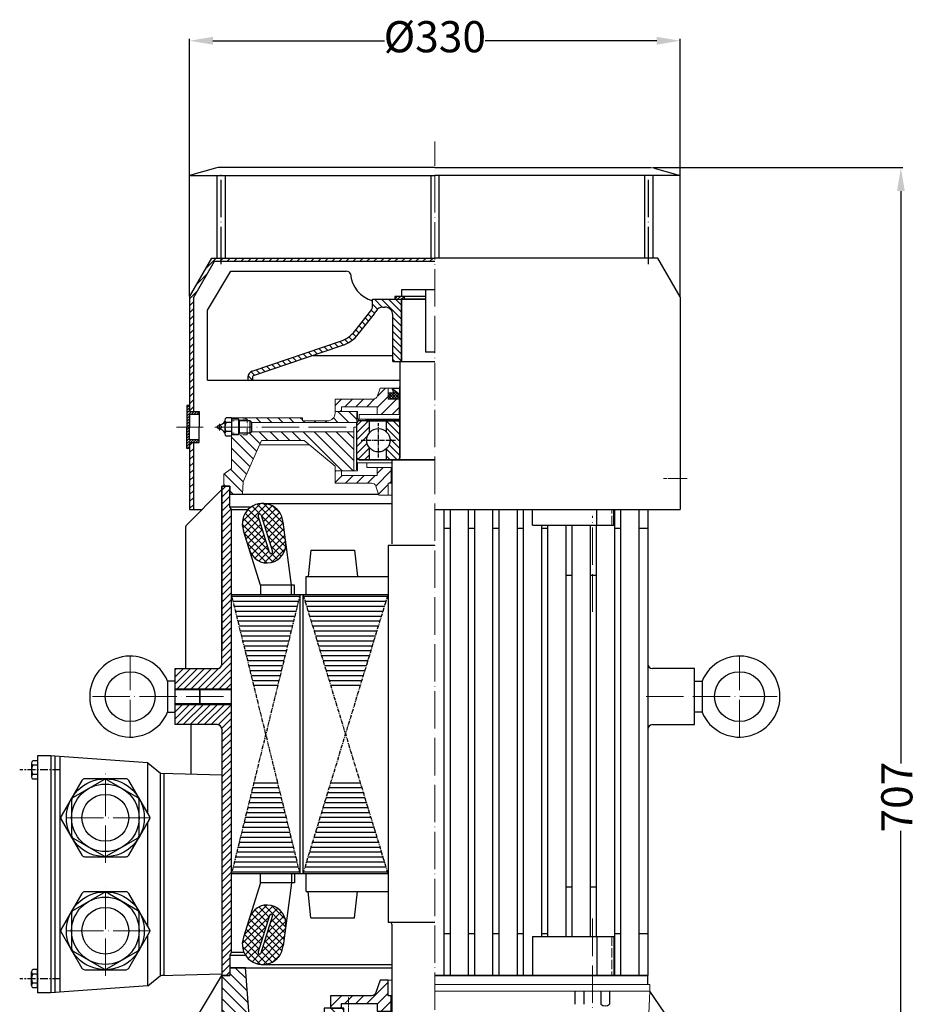
# Model space of a CAD drawing. Units: millimetres. Extents: x 14443 to 15800, y 1543 to 2523.
# Drawn here: x 14605 to 15184, y 1891 to 2523 of the extents above; entities that cross this region are included whole.
import ezdxf

# ---------------------------------------------------------------- set-up
doc = ezdxf.new("R2010")
doc.units = ezdxf.units.MM
for name, pattern in [('ACAD_ISO02W100', [15, 12, -3]), ('ACAD_ISO04W100', [30, 24, -3, 0, -3]), ('CENTERX2', [4, 2.5, -0.5, 0.5, -0.5])]:
    doc.linetypes.add(name, pattern=pattern)
for name, color, linetype, lineweight in [('1_ALL_PLANES', 7, 'Continuous', 15), ('8_ALL_NOTES_BALLOONS_SYMBOLS_GT', 7, 'Continuous', 15), ('AXON', 40, 'ACAD_ISO04W100', 18), ('basikes axon', 56, 'ACAD_ISO04W100', 15), ('basikes axonikes', 56, 'ACAD_ISO04W100', 15), ('DIAG', 20, 'Continuous', 18), ('DIAK', 3, 'ACAD_ISO02W100', 18), ('DIAST', 12, 'Continuous', 18)]:
    doc.layers.add(name, color=color, linetype=linetype, lineweight=lineweight)
for name, color, linetype in [('3', 40, 'CENTERX2'), ('4', 250, 'Continuous'), ('5', 3, 'Continuous'), ('AXONIKES1', 40, 'ACAD_ISO04W100'), ('elathria', 210, 'Continuous')]:
    doc.layers.add(name, color=color, linetype=linetype)
doc.styles.add('HY', font='times.ttf')
doc.styles.get("Standard").update_dxf_attribs({"font": 'times.ttf'})
doc.dimstyles.new('ISO-25', dxfattribs={"dimtxt": 20, "dimasz": 15, "dimexe": 1.25, "dimexo": 0.625, "dimtad": 0, "dimtxsty": 'Standard', "dimcen": 2.5, "dimadec": 0, "dimazin": 0, "dimtfac": 1, "dimtmove": 0, "dimatfit": 3, "dimfxl": 1.25, "dimarcsym": 0})
pattern_1 = [(45, (16893.4354, -2858.0532), (-2.245064, 2.245064), [])]

# ---------------------------------------------------------------- blocks, each defined once
blk = doc.blocks.new('*D853')
at = {"layer": 'Defpoints', "color": 0, "transparency": 16777216}
for p in [(15010.44, 2428.29), (15170.52, 2428.29), (14891.36, 1721.79)]:
    blk.add_point(p, dxfattribs=at)
at = {"layer": 'DIAST', "color": 0, "lineweight": -2, "transparency": 16777216}
for p, q in [((15011.07, 2428.29), (15171.77, 2428.29)), ((15170.52, 2413.29), (15170.52, 2045.86)), ((15170.52, 1736.79), (15170.52, 2002.72)), ((14891.99, 1721.79), (15171.77, 1721.79))]:
    blk.add_line(p, q, dxfattribs=at)
at = {"layer": 'DIAST', "color": 0, "transparency": 16777216}
for points in [[(15168.02, 2413.29), (15173.02, 2413.29), (15170.52, 2428.29)], [(15168.02, 1736.79), (15173.02, 1736.79), (15170.52, 1721.79)]]:
    blk.add_solid(points, dxfattribs=at)
at = {"layer": 'DIAST', "color": 0, "transparency": 16777216, "insert": (15170.52, 2024.29), "char_height": 20, "attachment_point": 5, "rotation": 90, "style": 'HY'}
blk.add_mtext('707', dxfattribs=at)
blk = doc.blocks.new('*D855')
at = {"layer": 'Defpoints', "color": 0, "transparency": 16777216}
for p in [(15028.86, 2509.74), (14713.86, 2345.29), (15028.86, 2345.29)]:
    blk.add_point(p, dxfattribs=at)
at = {"layer": 'DIAST', "color": 0, "lineweight": -2, "transparency": 16777216}
for p, q in [((14713.86, 2345.92), (14713.86, 2510.99)), ((14728.86, 2509.74), (14838.98, 2509.74)), ((15013.86, 2509.74), (14903.74, 2509.74)), ((15028.86, 2345.92), (15028.86, 2510.99))]:
    blk.add_line(p, q, dxfattribs=at)
at = {"layer": 'DIAST', "color": 0, "transparency": 16777216}
for points in [[(14728.86, 2512.24), (14728.86, 2507.24), (14713.86, 2509.74)], [(15013.86, 2512.24), (15013.86, 2507.24), (15028.86, 2509.74)]]:
    blk.add_solid(points, dxfattribs=at)
at = {"layer": 'DIAST', "color": 0, "transparency": 16777216, "insert": (14871.36, 2509.74), "char_height": 20, "attachment_point": 5, "style": 'HY'}
blk.add_mtext('%%c330', dxfattribs=at)

msp = doc.modelspace()

# ---------------------------------------------------------------- hatches: boundary and pattern name
h = msp.add_hatch()
h.set_pattern_fill('ANSI31', color=256, scale=10, angle=180, style=0)
h.set_pattern_definition([(225, (15481.6068, 1514.5171), (0.8838835, -0.8838835), [])])
h.paths.add_polyline_path([(14712.114, 2275.613), (14712.114, 2261.792), (14713.861, 2261.792), (14713.861, 2269.9), (14720.154, 2269.9), (14720.154, 2271.792), (14713.861, 2271.792), (14713.861, 2275.613)])
h.paths.add_polyline_path([(14712.114, 2261.792), (14712.114, 2247.971), (14713.861, 2247.971), (14713.861, 2251.792), (14720.154, 2251.792), (14720.154, 2253.684), (14713.861, 2253.684), (14713.861, 2261.792)])
at = {"layer": '5'}
h = msp.add_hatch(dxfattribs=at)
h.set_pattern_fill('NET,_O', color=256, angle=225)
h.set_pattern_definition([(135, (15220.609, 2615.5565), (2.245064, 2.245064), []), (45, (15220.609, 2615.5565), (2.245064, -2.245064), [])])
h.paths.add_polyline_path([(14752.444, 2182.585, 0.8950505), (14775.643, 2187.898), (14773.731, 2202.155, 1.0334841), (14748.173, 2196.369)])
h.paths.add_polyline_path([(14757.996, 2204.709, -1), (14759.907, 2205.3), (14767.171, 2181.817, -1), (14765.26, 2181.226)], flags=16)
h = msp.add_hatch(dxfattribs=at)
h.set_pattern_fill('NET,_O', color=256, angle=225)
h.set_pattern_definition([(225, (15220.609, 1514.028), (2.245064, -2.245064), []), (315, (15220.609, 1514.028), (2.245064, 2.245064), [])])
h.paths.add_polyline_path([(14748.522, 1934.339, 1.1440979), (14773.927, 1928.894), (14775.643, 1941.686, 0.8950505), (14752.444, 1947)])
h.paths.add_polyline_path([(14765.26, 1948.358, -1), (14767.171, 1947.767), (14759.907, 1924.285, -1), (14757.996, 1924.876)], flags=16)
at = {"layer": 'DIAG'}
h = msp.add_hatch(dxfattribs=at)
h.set_pattern_fill('ANSI31', color=256, style=0)
h.set_pattern_definition(pattern_1)
h.paths.add_polyline_path([(14713.861, 2251.792), (14713.861, 2208.792), (14716.361, 2208.792), (14716.361, 2225.792), (14716.361, 2251.792)])
h.paths.add_polyline_path([(14713.861, 2345.292), (14713.861, 2271.792), (14716.361, 2271.792), (14716.361, 2344.756), (14729.949, 2368.292), (14871.361, 2368.292), (14871.361, 2370.292), (14728.295, 2370.292)])
h = msp.add_hatch(dxfattribs=at)
h.set_pattern_fill('ANSI31', color=256, scale=0.5, angle=180, style=0)
h.set_pattern_definition([(225, (15220.6091, 1803.158), (1.122532, -1.122532), [])])
h.paths.add_polyline_path([(14845.611, 2345.642), (14845.611, 2343.792), (14851.611, 2343.792), (14851.611, 2345.642)])
h = msp.add_hatch(dxfattribs=at)
h.set_pattern_fill('ANSI31', color=256, angle=90, style=0)
h.set_pattern_definition([(135, (15220.609, 1803.158), (-2.245064, -2.245064), [])])
h.paths.add_polyline_path([(14831.361, 2343.792), (14831.361, 2339.528, -0.1686444), (14830.285, 2336.43), (14820.033, 2323.444, -0.1450415), (14810.747, 2316.892), (14754.078, 2297.712, 0.3215512), (14751.361, 2293.923), (14751.361, 2291.792), (14754.361, 2291.792), (14754.361, 2293.923, -0.3215512), (14755.04, 2294.87), (14811.709, 2314.051, 0.1450415), (14822.388, 2321.585), (14832.64, 2334.571, 0.0528832), (14833.54, 2335.998, -0.2858885), (14838.027, 2338.792), (14839.361, 2338.792, -0.4142136), (14844.361, 2333.792), (14844.361, 2303.792), (14849.861, 2303.792), (14849.861, 2343.792)])
h = msp.add_hatch(dxfattribs=at)
h.set_pattern_fill('ANSI31', color=256, scale=40, angle=180, style=0)
h.set_pattern_definition([(225, (15481.607, 1514.517), (3.535534, -3.535534), [])])
edge = h.paths.add_edge_path()
edge.add_line((14807.361, 2279.792), (14807.361, 2271.792))
edge.add_line((14807.361, 2271.792), (14811.361, 2271.792))
edge.add_line((14811.361, 2271.792), (14811.361, 2274.792))
edge.add_line((14811.361, 2274.792), (14834.361, 2274.792))
edge.add_line((14834.361, 2274.792), (14834.361, 2269.792))
edge.add_line((14834.361, 2269.792), (14848.361, 2269.792))
edge.add_line((14848.361, 2269.792), (14848.361, 2279.792))
edge.add_line((14848.361, 2279.792), (14841.361, 2279.792))
edge.add_line((14841.361, 2279.792), (14841.361, 2286.792))
edge.add_line((14841.361, 2286.792), (14836.361, 2286.792))
edge.add_line((14836.361, 2286.792), (14834.534, 2281.774))
edge.add_arc((14831.712, 2282.792), 3, 269.742479, 340.156842, ccw=False)
edge.add_line((14831.699, 2279.792), (14807.361, 2279.792))
edge = h.paths.add_edge_path()
edge.add_line((14834.361, 2235.792), (14834.361, 2230.792))
edge.add_line((14834.361, 2230.792), (14811.361, 2230.792))
edge.add_line((14811.361, 2230.792), (14811.361, 2233.792))
edge.add_line((14811.361, 2233.792), (14807.361, 2233.792))
edge.add_line((14807.361, 2233.792), (14807.361, 2225.792))
edge.add_line((14807.361, 2225.792), (14830.609, 2225.792))
edge.add_arc((14830.62, 2222.792), 3, 19.895628, 90.227521, ccw=False)
edge.add_line((14833.441, 2223.813), (14835.495, 2218.171))
edge.add_line((14835.495, 2218.171), (14841.361, 2218.171))
edge.add_line((14841.361, 2218.171), (14841.361, 2225.792))
edge.add_line((14841.361, 2225.792), (14843.361, 2225.792))
edge.add_line((14843.361, 2225.792), (14843.361, 2235.792))
edge.add_line((14843.361, 2235.792), (14834.361, 2235.792))
h = msp.add_hatch(dxfattribs=at)
h.set_pattern_fill('ANSI37', color=19, scale=10, angle=180, style=0)
h.set_pattern_definition([(225, (15481.6068, 1514.5171), (0.8838835, -0.8838835), []), (315, (15481.6068, 1514.5171), (0.8838835, 0.8838835), [])])
h.paths.add_polyline_path([(14843.847, 2286.792), (14844.861, 2283.792), (14841.361, 2283.792), (14841.361, 2279.792), (14848.361, 2279.792), (14848.861, 2279.792), (14848.861, 2282.792)])
h = msp.add_hatch(dxfattribs=at)
h.set_pattern_fill('ANSI31', color=256, scale=40, angle=90, style=0)
h.set_pattern_definition([(135, (15481.607, 1514.517), (-3.535534, -3.535534), [])])
h.paths.add_polyline_path([(14745.36, 2256.792), (14740.861, 2256.792), (14740.861, 2235.231), (14735.861, 2231.47), (14735.861, 2223.792), (14739.861, 2223.792), (14739.861, 2218.792), (14747.861, 2218.792), (14748.267, 2226.548), (14760.093, 2253.172), (14787.452, 2253.172), (14807.361, 2236.697), (14807.361, 2233.792), (14819.436, 2233.792), (14819.436, 2258.792), (14753.923, 2258.792), (14752.923, 2257.792), (14750.861, 2257.792), (14750.861, 2256.792)])
edge = h.paths.add_edge_path()
edge.add_line((14740.861, 2267.792), (14740.861, 2266.792))
edge.add_line((14740.861, 2266.792), (14745.36, 2266.792))
edge.add_line((14745.36, 2266.792), (14745.86, 2265.792))
edge.add_line((14745.86, 2265.792), (14752.923, 2265.792))
edge.add_line((14752.923, 2265.792), (14753.923, 2264.792))
edge.add_line((14753.923, 2264.792), (14821.361, 2264.792))
edge.add_line((14821.361, 2264.792), (14821.361, 2271.792))
edge.add_line((14821.361, 2271.792), (14811.361, 2271.792))
edge.add_line((14811.361, 2271.792), (14807.361, 2271.792))
edge.add_arc((14802.29, 2270.935), 5.143, 270.788038, 369.601094, ccw=False)
edge.add_line((14802.361, 2265.792), (14786.361, 2265.792))
edge.add_line((14786.361, 2265.792), (14786.361, 2267.792))
edge.add_line((14786.361, 2267.792), (14740.861, 2267.792))
h = msp.add_hatch(dxfattribs=at)
h.set_pattern_fill('ANSI31', color=256, angle=180, style=0)
h.set_pattern_definition([(225, (15220.609, 2177.158), (2.245064, -2.245064), [])])
h.paths.add_polyline_path([(14829.511, 2258.281), (14829.511, 2265.792), (14822.861, 2265.792, 0.4142136), (14821.361, 2264.292), (14821.361, 2242.292, 0.4142136), (14822.861, 2240.792), (14829.511, 2240.792), (14829.511, 2248.303, -0.3808388)])
h = msp.add_hatch(dxfattribs=at)
h.set_pattern_fill('ANSI31', color=256, angle=90, style=0)
h.set_pattern_definition([(135, (15220.609, 2177.158), (-2.245064, -2.245064), [])])
h.paths.add_polyline_path([(14840.311, 2258.697, -0.4255612), (14840.311, 2247.888), (14840.311, 2240.792), (14847.361, 2240.792, 0.4142136), (14848.861, 2242.292), (14848.861, 2264.292, 0.4142136), (14847.361, 2265.792), (14843.861, 2265.792), (14840.311, 2265.792)])
h = msp.add_hatch(dxfattribs=at)
h.set_pattern_fill('ANSI31', color=256, style=0)
h.set_pattern_definition(pattern_1)
edge = h.paths.add_edge_path()
edge.add_line((14735.861, 2223.792), (14734.714, 2223.792))
edge.add_line((14734.714, 2223.792), (14734.714, 2119.337))
edge.add_line((14734.714, 2119.337), (14734.714, 2109.792))
edge.add_arc((14731.714, 2109.792), 3, -90, 0, ccw=False)
edge.add_line((14731.714, 2106.792), (14704.714, 2106.792))
edge.add_line((14704.714, 2106.792), (14704.714, 2093.792))
edge.add_line((14704.714, 2093.792), (14720.214, 2093.792))
edge.add_line((14720.214, 2093.792), (14740.861, 2093.792))
edge.add_line((14740.861, 2093.792), (14740.861, 2119.337))
edge.add_line((14740.861, 2119.337), (14740.861, 2208.792))
edge.add_line((14740.861, 2208.792), (14739.861, 2210.692))
edge.add_line((14739.861, 2210.692), (14739.861, 2223.792))
edge.add_line((14739.861, 2223.792), (14735.861, 2223.792))
edge = h.paths.add_edge_path()
edge.add_line((14734.714, 1909.792), (14739.861, 1909.792))
edge.add_line((14739.861, 1909.792), (14739.861, 1922.892))
edge.add_line((14739.861, 1922.892), (14740.861, 1924.792))
edge.add_line((14740.861, 1924.792), (14740.861, 2084.292))
edge.add_line((14740.861, 2084.292), (14720.714, 2084.292))
edge.add_line((14720.714, 2084.292), (14720.214, 2083.792))
edge.add_line((14720.214, 2083.792), (14704.714, 2083.792))
edge.add_line((14704.714, 2083.792), (14704.714, 2070.792))
edge.add_line((14704.714, 2070.792), (14731.714, 2070.792))
edge.add_arc((14731.714, 2067.792), 3, 0, 90, ccw=False)
edge.add_line((14734.714, 2067.792), (14734.714, 1909.792))
h = msp.add_hatch(dxfattribs=at)
h.set_pattern_fill('ANSI31', color=256, scale=40, angle=90, style=0)
h.set_pattern_definition([(135, (15443.931, 1426.186), (-3.535534, -3.535534), [])])
edge = h.paths.add_edge_path()
edge.add_line((14696.361, 1845.792), (14696.361, 1831.792))
edge.add_line((14696.361, 1831.792), (14746.361, 1831.792))
edge.add_line((14746.361, 1831.792), (14746.361, 1826.792))
edge.add_line((14746.361, 1826.792), (14754.861, 1826.792))
edge.add_line((14754.861, 1826.792), (14756.659, 1854.92))
edge.add_arc((14758.655, 1854.792), 2, 90, 176.341463, ccw=False)
edge.add_line((14758.655, 1856.792), (14798.361, 1856.792))
edge.add_arc((14798.361, 1854.792), 2, 0, 90, ccw=False)
edge.add_line((14800.361, 1854.792), (14800.361, 1850.792))
edge.add_line((14800.361, 1850.792), (14812.858, 1850.792))
edge.add_line((14812.858, 1850.792), (14812.858, 1864.114))
edge.add_line((14812.858, 1864.114), (14747.776, 1864.114))
edge.add_line((14747.776, 1864.114), (14746.776, 1863.114))
edge.add_line((14746.776, 1863.114), (14744.714, 1863.114))
edge.add_line((14744.714, 1863.114), (14744.714, 1862.114))
edge.add_line((14744.714, 1862.114), (14739.213, 1862.114))
edge.add_line((14739.213, 1862.114), (14734.714, 1862.114))
edge.add_line((14734.714, 1862.114), (14734.714, 1857.114))
edge.add_line((14734.714, 1857.114), (14746.361, 1857.114))
edge.add_line((14746.361, 1857.114), (14746.361, 1850.792))
edge.add_arc((14741.361, 1850.792), 5, -90, 0, ccw=False)
edge.add_line((14741.361, 1845.792), (14696.361, 1845.792))
edge = h.paths.add_edge_path()
edge.add_line((14800.364, 1888.792), (14800.361, 1888.789))
edge.add_line((14800.361, 1888.789), (14800.361, 1881.799))
edge.add_arc((14795.361, 1881.792), 5, -90, 0.072485, ccw=False)
edge.add_line((14795.361, 1876.792), (14761.971, 1876.792))
edge.add_arc((14761.971, 1886.792), 10, 180, 270, ccw=False)
edge.add_line((14751.971, 1886.792), (14749.861, 1914.792))
edge.add_line((14749.861, 1914.792), (14739.861, 1914.792))
edge.add_line((14739.861, 1914.792), (14739.861, 1912.792))
edge.add_line((14739.861, 1912.792), (14739.861, 1912.792))
edge.add_line((14739.861, 1912.792), (14739.861, 1909.792))
edge.add_line((14739.861, 1909.792), (14734.714, 1909.792))
edge.add_line((14734.714, 1909.792), (14734.714, 1872.114))
edge.add_line((14734.714, 1872.114), (14739.213, 1872.114))
edge.add_line((14739.213, 1872.114), (14744.714, 1872.114))
edge.add_line((14744.714, 1872.114), (14744.714, 1871.114))
edge.add_line((14744.714, 1871.114), (14746.776, 1871.114))
edge.add_line((14746.776, 1871.114), (14747.776, 1870.114))
edge.add_line((14747.776, 1870.114), (14812.858, 1870.114))
edge.add_line((14812.858, 1870.114), (14812.858, 1888.792))
edge.add_line((14812.858, 1888.792), (14807.358, 1888.792))
edge.add_line((14807.358, 1888.792), (14807.358, 1888.792))
edge.add_line((14807.358, 1888.792), (14800.364, 1888.792))
h = msp.add_hatch(dxfattribs=at)
h.set_pattern_fill('ANSI31', color=256, scale=40, angle=180, style=0)
h.set_pattern_definition([(225, (15443.931, 1426.186), (3.535534, -3.535534), [])])
edge = h.paths.add_edge_path()
edge.add_line((14834.358, 1852.792), (14834.358, 1847.792))
edge.add_line((14834.358, 1847.792), (14811.358, 1847.792))
edge.add_line((14811.358, 1847.792), (14811.358, 1850.792))
edge.add_line((14811.358, 1850.792), (14807.361, 1850.792))
edge.add_line((14807.361, 1850.792), (14807.361, 1850.792))
edge.add_line((14807.361, 1850.792), (14804.358, 1850.792))
edge.add_line((14804.358, 1850.792), (14804.358, 1842.792))
edge.add_line((14804.358, 1842.792), (14831.696, 1842.792))
edge.add_arc((14831.709, 1839.792), 3, 19.843158, 90.257521, ccw=False)
edge.add_line((14834.531, 1840.811), (14836.358, 1835.792))
edge.add_line((14836.358, 1835.792), (14841.358, 1835.792))
edge.add_line((14841.358, 1835.792), (14841.358, 1842.792))
edge.add_line((14841.358, 1842.792), (14848.358, 1842.792))
edge.add_line((14848.358, 1842.792), (14848.358, 1852.792))
edge.add_line((14848.358, 1852.792), (14834.358, 1852.792))
edge = h.paths.add_edge_path()
edge.add_arc((14830.617, 1899.792), 3, 269.772479, 340.104372, ccw=False)
edge.add_line((14830.606, 1896.792), (14804.358, 1896.792))
edge.add_line((14804.358, 1896.792), (14804.358, 1888.792))
edge.add_line((14804.358, 1888.792), (14807.358, 1888.792))
edge.add_line((14807.358, 1888.792), (14811.358, 1888.792))
edge.add_line((14811.358, 1888.792), (14811.358, 1891.792))
edge.add_line((14811.358, 1891.792), (14834.358, 1891.792))
edge.add_line((14834.358, 1891.792), (14834.358, 1886.792))
edge.add_line((14834.358, 1886.792), (14843.358, 1886.792))
edge.add_line((14843.358, 1886.792), (14843.358, 1896.792))
edge.add_line((14843.358, 1896.792), (14841.358, 1896.792))
edge.add_line((14841.358, 1896.792), (14841.358, 1906.792))
edge.add_line((14841.358, 1906.792), (14836.358, 1906.792))
edge.add_line((14836.358, 1906.792), (14833.438, 1898.771))
at = {"layer": 'elathria'}
h = msp.add_hatch(dxfattribs=at)
h.set_pattern_fill('ANSI31', color=256, angle=135, style=0)
h.set_pattern_definition([(180, (15743.337, 2708.8284), (-5e-16, 3.175), [])])
h.paths.add_polyline_path([(14755.338, 2095.397), (14740.861, 2154.292), (14784.861, 2154.292), (14770.384, 2095.397)])
h.paths.add_polyline_path([(14804.792, 2095.397), (14786.861, 2154.292), (14841.361, 2154.292), (14823.429, 2095.397)])
h = msp.add_hatch(dxfattribs=at)
h.set_pattern_fill('ANSI31', color=256, angle=135, style=0)
h.set_pattern_definition([(180, (15743.337, 1420.7562), (-9e-16, -3.175), [])])
h.paths.add_polyline_path([(14755.338, 2034.187), (14740.861, 1975.292), (14784.861, 1975.292), (14770.384, 2034.187)])
h.paths.add_polyline_path([(14804.792, 2034.187), (14786.861, 1975.292), (14841.361, 1975.292), (14823.429, 2034.187)])

# ---------------------------------------------------------------- linework, layer by layer
for p, q in [((14730.638, 2428.063), (14713.861, 2423.292)), ((14871.361, 2428.292), (14732.279, 2428.292)), ((14871.361, 2428.292), (15010.442, 2428.292)), ((15012.084, 2428.063), (15028.861, 2423.292)), ((14713.861, 2423.292), (14871.361, 2423.292)), ((14731.443, 2423.292), (14731.443, 2370.292)), ((14736.773, 2423.292), (14736.773, 2370.292)), ((14868.696, 2423.292), (14868.696, 2370.292)), ((15028.861, 2423.292), (14871.361, 2423.292)), ((14874.026, 2423.292), (14874.026, 2370.292)), ((15005.949, 2423.292), (15005.949, 2370.292)), ((15011.279, 2423.292), (15011.279, 2370.292)), ((14713.861, 2345.292), (14728.295, 2370.292)), ((14728.295, 2370.292), (14871.361, 2370.292)), ((15014.427, 2370.292), (14871.361, 2370.292)), ((15028.861, 2345.292), (15014.427, 2370.292)), ((14716.361, 2344.756), (14729.949, 2368.292)), ((14729.949, 2368.292), (14871.361, 2368.292)), ((14725.361, 2336.792), (14740.361, 2361.792)), ((14740.361, 2361.792), (14814.459, 2361.792)), ((14713.861, 2345.292), (14713.861, 2271.792)), ((14716.361, 2344.756), (14716.361, 2271.792)), ((14865.361, 2345.642), (14845.611, 2345.642)), ((14845.611, 2345.642), (14845.611, 2343.792)), ((14871.361, 2349.792), (14849.861, 2349.792)), ((14849.861, 2349.792), (14849.861, 2345.642)), ((14871.361, 2349.792), (14849.861, 2349.792)), ((14849.861, 2349.792), (14849.861, 2345.642)), ((14851.611, 2345.642), (14851.611, 2343.792)), ((14851.611, 2345.642), (14851.611, 2343.792)), ((14865.361, 2349.792), (14865.361, 2309.792)), ((14865.361, 2349.792), (14865.361, 2309.792)), ((15028.861, 2345.292), (15028.861, 2208.792)), ((14831.361, 2343.792), (14865.361, 2343.792)), ((14831.361, 2339.528), (14831.361, 2343.792)), ((14838.027, 2338.792), (14839.361, 2338.792)), ((14849.861, 2303.792), (14849.861, 2343.792)), ((14849.861, 2343.792), (14849.861, 2303.792)), ((14865.361, 2343.792), (14849.861, 2343.792)), ((14849.861, 2303.792), (14849.861, 2343.792)), ((14849.861, 2343.792), (14849.861, 2303.792)), ((14865.361, 2343.792), (14849.861, 2343.792)), ((14865.361, 2343.792), (14865.361, 2313.792)), ((14865.361, 2343.792), (14865.361, 2313.792)), ((14725.361, 2314.292), (14725.361, 2336.792)), ((14725.361, 2291.792), (14725.361, 2336.792)), ((14820.033, 2323.444), (14830.285, 2336.43)), ((14822.388, 2321.585), (14832.64, 2334.571)), ((14844.361, 2303.792), (14844.361, 2333.792)), ((14754.078, 2297.712), (14810.747, 2316.892)), ((14755.04, 2294.87), (14811.709, 2314.051)), ((14793.218, 2307.792), (14844.361, 2307.792)), ((14871.361, 2309.792), (14865.361, 2309.792)), ((14871.361, 2309.792), (14865.361, 2309.792)), ((14844.361, 2303.792), (14871.361, 2303.792)), ((14848.861, 2303.792), (14848.861, 2241.792)), ((14848.861, 2303.792), (14871.361, 2303.792)), ((14848.861, 2303.792), (14848.861, 2241.792)), ((14848.861, 2303.792), (14871.361, 2303.792)), ((14725.361, 2291.792), (14848.861, 2291.792)), ((14751.361, 2293.923), (14751.361, 2291.792)), ((14754.361, 2293.923), (14754.361, 2291.792)), ((14848.861, 2282.792), (14848.861, 2287.792)), ((14848.861, 2282.792), (14848.861, 2287.792)), ((14843.847, 2286.792), (14848.861, 2286.792)), ((14713.862, 2275.613), (14712.114, 2275.613)), ((14712.114, 2275.613), (14712.114, 2261.792)), ((14848.861, 2277.436), (14848.861, 2279.906)), ((14848.861, 2277.436), (14848.861, 2279.906)), ((14713.861, 2271.792), (14720.154, 2271.792)), ((14720.154, 2269.9), (14713.861, 2269.9)), ((14713.861, 2269.9), (14713.861, 2261.792)), ((14720.154, 2271.792), (14720.154, 2269.9)), ((14720.154, 2269.9), (14720.154, 2261.792)), ((14848.861, 2271.857), (14848.861, 2274.55)), ((14848.861, 2271.857), (14848.861, 2274.55)), ((14848.861, 2267.292), (14848.861, 2268.97)), ((14848.861, 2267.292), (14848.861, 2268.97)), ((14736.486, 2266.157), (14736.486, 2257.427)), ((14740.861, 2267.612), (14737.326, 2267.612)), ((14740.861, 2264.702), (14737.326, 2264.702)), ((14740.861, 2266.792), (14740.861, 2256.792)), ((14745.36, 2266.792), (14740.861, 2266.792)), ((14740.861, 2266.792), (14740.861, 2256.792)), ((14745.36, 2266.792), (14745.36, 2256.792)), ((14745.86, 2265.792), (14745.36, 2266.792)), ((14752.923, 2265.792), (14745.86, 2265.792)), ((14745.86, 2265.792), (14745.86, 2257.792)), ((14752.923, 2257.792), (14752.923, 2265.792)), ((14753.923, 2258.792), (14753.923, 2264.792)), ((14821.361, 2242.292), (14821.361, 2264.292)), ((14827.361, 2266.542), (14822.361, 2266.792)), ((14847.361, 2265.792), (14822.861, 2265.792)), ((14827.361, 2265.792), (14827.361, 2266.542)), ((14827.861, 2265.792), (14848.861, 2265.792)), ((14829.511, 2258.281), (14829.511, 2265.792)), ((14840.311, 2258.697), (14840.311, 2265.792)), ((14848.861, 2242.292), (14848.861, 2264.292)), ((14848.861, 2242.292), (14848.861, 2264.292)), ((14712.114, 2247.971), (14712.114, 2261.792)), ((14713.861, 2253.684), (14713.861, 2261.792)), ((14720.154, 2253.684), (14720.154, 2261.792)), ((14740.861, 2258.882), (14737.326, 2258.882)), ((14745.36, 2256.792), (14740.861, 2256.792)), ((14745.86, 2257.792), (14745.36, 2256.792)), ((14752.923, 2257.792), (14745.86, 2257.792)), ((14821.361, 2234.292), (14821.361, 2256.292)), ((14720.154, 2253.684), (14713.861, 2253.684)), ((14713.861, 2251.792), (14713.861, 2208.792)), ((14713.861, 2251.792), (14720.154, 2251.792)), ((14716.361, 2251.792), (14716.361, 2225.61)), ((14720.154, 2251.792), (14720.154, 2253.684)), ((14740.861, 2255.973), (14737.326, 2255.973)), ((14713.862, 2247.971), (14712.114, 2247.971)), ((14829.511, 2240.792), (14829.511, 2248.303)), ((14840.311, 2240.792), (14840.311, 2247.888)), ((14822.861, 2240.792), (14871.361, 2240.792)), ((14847.361, 2240.792), (14822.861, 2240.792)), ((14843.861, 2240.792), (14843.861, 2186.792)), ((14871.361, 2240.792), (14843.861, 2240.792)), ((14843.861, 2240.792), (14843.861, 2186.792)), ((14871.361, 2240.792), (14843.861, 2240.792)), ((14843.361, 2231.792), (14843.861, 2231.792)), ((14716.361, 2225.792), (14716.361, 2208.792)), ((14734.714, 2221.792), (14712.145, 2199.078)), ((14734.714, 2119.337), (14734.714, 2223.792)), ((14734.714, 2223.792), (14739.861, 2223.792)), ((14735.861, 2223.792), (14734.714, 2223.792)), ((14734.714, 2223.792), (14734.714, 2119.337)), ((14739.861, 2223.792), (14735.861, 2223.792)), ((14739.861, 2210.692), (14739.861, 2223.792)), ((14739.861, 2218.792), (14739.861, 2223.792)), ((14739.861, 2218.792), (14739.861, 2223.792)), ((14739.861, 2223.792), (14739.861, 2218.792)), ((14739.861, 2210.692), (14739.861, 2223.792)), ((14739.861, 2218.792), (14747.861, 2218.792)), ((14747.861, 2218.792), (14835.269, 2218.792)), ((14760.857, 2212.792), (14843.861, 2212.792)), ((14713.861, 2208.792), (14721.797, 2208.792)), ((14739.861, 2210.692), (14753.74, 2210.692)), ((14740.861, 2208.792), (14739.861, 2210.692)), ((14740.861, 2208.792), (14739.861, 2210.692)), ((14740.861, 2208.792), (14751.43, 2208.792)), ((14740.861, 2119.337), (14740.861, 2208.792)), ((14740.861, 2119.337), (14740.861, 2208.792)), ((14871.361, 2208.792), (15028.861, 2208.792)), ((14877.199, 2208.792), (14877.199, 1909.792)), ((14881.209, 2208.792), (14881.209, 1909.792)), ((14892.839, 2208.792), (14892.839, 1909.792)), ((14896.849, 2208.792), (14896.849, 1909.792)), ((14908.479, 2208.792), (14908.479, 1909.792)), ((14912.489, 2208.792), (14912.489, 1909.792)), ((14924.119, 2208.792), (14924.119, 1909.792)), ((14928.129, 2208.792), (14928.129, 1909.792)), ((14934.076, 2198.792), (14934.076, 2208.792)), ((14975.398, 2198.792), (14975.398, 2208.792)), ((14986.257, 2198.792), (14986.257, 2208.792)), ((14986.649, 2208.792), (14986.649, 1909.792)), ((14990.649, 2208.792), (14990.649, 1909.792)), ((15002.269, 2208.792), (15002.269, 1909.792)), ((15008.008, 2208.792), (15008.008, 1909.792)), ((14765.26, 2181.226), (14757.996, 2204.709)), ((14759.907, 2205.3), (14767.171, 2181.817)), ((14779.344, 2160.292), (14773.927, 2200.69)), ((14711.361, 2197.055), (14711.361, 2119.337)), ((14759.351, 2160.292), (14748.522, 2195.245)), ((14877.199, 2196.792), (14881.209, 2196.792)), ((14892.839, 2196.792), (14896.849, 2196.792)), ((14908.479, 2196.792), (14912.489, 2196.792)), ((14924.119, 2196.792), (14928.129, 2196.792)), ((14934.076, 2198.792), (14986.257, 2198.792)), ((14939.759, 2198.792), (14939.759, 1934.792)), ((14939.759, 2196.792), (14943.769, 2196.792)), ((14943.769, 2198.792), (14943.769, 1934.792)), ((14955.399, 2198.792), (14955.399, 1934.792)), ((14959.409, 2198.792), (14959.409, 1934.792)), ((14971.029, 2198.792), (14971.029, 1934.792)), ((14975.029, 2198.792), (14975.029, 1934.792)), ((14986.639, 2196.792), (14990.649, 2196.792)), ((15002.269, 2196.792), (15008.008, 2196.792)), ((14791.861, 2182.792), (14790.039, 2165.792)), ((14791.861, 2182.792), (14819.861, 2182.792)), ((14819.861, 2182.792), (14821.682, 2165.792)), ((14841.361, 2185.792), (14841.361, 1943.792)), ((14871.361, 2185.792), (14841.361, 2185.792)), ((14788.861, 2165.792), (14841.361, 2165.792)), ((14788.861, 2154.292), (14788.861, 2165.792)), ((14955.399, 2166.792), (14959.409, 2166.792)), ((14971.019, 2166.792), (14975.029, 2166.792)), ((14781.34, 2160.292), (14759.34, 2160.292)), ((14759.351, 2160.292), (14759.351, 2154.292)), ((14779.34, 2154.292), (14779.34, 2160.292)), ((14781.34, 2154.292), (14781.34, 2160.292)), ((14711.361, 2153.055), (14711.361, 2106.792)), ((14740.861, 2154.292), (14841.361, 2154.292)), ((14784.861, 1975.292), (14784.861, 2154.292)), ((14786.861, 1975.292), (14786.861, 2154.292)), ((14734.714, 2109.792), (14734.714, 2119.337)), ((14740.861, 1924.792), (14740.861, 2119.337)), ((14704.714, 2070.792), (14704.714, 2106.792)), ((14704.714, 2106.792), (14731.714, 2106.792)), ((15038.008, 2106.792), (15011.008, 2106.792)), ((15038.008, 2070.792), (15038.008, 2106.792)), ((14699.714, 2098.792), (14699.714, 2078.792)), ((14704.714, 2098.792), (14699.714, 2098.792)), ((15038.008, 2098.792), (15043.008, 2098.792)), ((15043.008, 2098.792), (15043.008, 2078.792)), ((14704.714, 2093.792), (14720.214, 2093.792)), ((14720.214, 2093.792), (14720.214, 2083.792)), ((14720.714, 2093.292), (14720.214, 2093.792)), ((14720.714, 2084.292), (14720.714, 2093.292)), ((14720.714, 2093.292), (14740.861, 2093.292)), ((14704.714, 2083.792), (14720.214, 2083.792)), ((14720.714, 2084.292), (14720.214, 2083.792)), ((14720.714, 2084.292), (14740.861, 2084.292)), ((14699.714, 2078.792), (14704.714, 2078.792)), ((15043.008, 2078.792), (15038.008, 2078.792)), ((14731.714, 2070.792), (14704.714, 2070.792)), ((14714.714, 2070.792), (14714.714, 2039.214)), ((14734.714, 2067.792), (14734.714, 1909.792)), ((15011.008, 2070.792), (15038.008, 2070.792)), ((14616.361, 2047.632), (14613.261, 2047.632)), ((14616.361, 2050.743), (14616.361, 1898.743)), ((14624.861, 2050.743), (14616.361, 2050.743)), ((14616.361, 2047.632), (14616.361, 2035.854)), ((14624.361, 2050.743), (14621.861, 2050.743)), ((14687.214, 2046.308), (14624.361, 2050.743)), ((14624.861, 2050.743), (14624.861, 1898.743)), ((14627.361, 2050.743), (14627.361, 1898.743)), ((14630.561, 2050.306), (14630.561, 1899.181)), ((14612.411, 2046.16), (14612.411, 2037.327)), ((14616.361, 2044.688), (14613.261, 2044.688)), ((14687.214, 2046.308), (14695.214, 2039.744)), ((14687.214, 2013.617), (14687.214, 2046.308)), ((14616.361, 2038.799), (14613.261, 2038.799)), ((14616.361, 2035.854), (14613.261, 2035.854)), ((14695.214, 2039.744), (14734.714, 2038.67)), ((14695.214, 1909.744), (14695.214, 2039.744)), ((14697.714, 1909.81), (14697.714, 2039.676)), ((14687.214, 1941.117), (14687.214, 2008.37)), ((14740.861, 1975.292), (14841.361, 1975.292)), ((14759.351, 1969.292), (14759.351, 1975.292)), ((14779.344, 1975.292), (14779.344, 1969.292)), ((14781.34, 1975.292), (14781.34, 1969.292)), ((14788.861, 1963.792), (14788.861, 1975.292)), ((14759.351, 1969.292), (14748.522, 1934.339)), ((14781.34, 1969.292), (14759.351, 1969.292)), ((14779.344, 1969.292), (14773.927, 1928.894)), ((14955.399, 1966.792), (14959.409, 1966.792)), ((14971.019, 1966.792), (14975.029, 1966.792)), ((14788.861, 1963.792), (14841.361, 1963.792)), ((14791.861, 1946.792), (14790.039, 1963.792)), ((14819.861, 1946.792), (14821.682, 1963.792)), ((14765.26, 1948.358), (14757.996, 1924.876)), ((14759.907, 1924.285), (14767.171, 1947.767)), ((14791.861, 1946.792), (14819.861, 1946.792)), ((14871.361, 1943.792), (14841.361, 1943.792)), ((14871.361, 1943.792), (14841.361, 1943.792)), ((14871.361, 1943.792), (14841.361, 1943.792)), ((14843.861, 1942.792), (14843.861, 1891.792)), ((14687.214, 1903.179), (14687.214, 1935.87)), ((14877.199, 1936.792), (14881.209, 1936.792)), ((14892.839, 1936.792), (14896.849, 1936.792)), ((14908.479, 1936.792), (14912.489, 1936.792)), ((14924.119, 1936.792), (14928.129, 1936.792)), ((14934.076, 1934.792), (14934.076, 1909.792)), ((14934.076, 1934.792), (14986.257, 1934.792)), ((14939.759, 1936.792), (14943.769, 1936.792)), ((14975.398, 1934.792), (14975.398, 1909.792)), ((14986.257, 1934.792), (14986.257, 1909.792)), ((14986.639, 1936.792), (14990.649, 1936.792)), ((15002.269, 1936.792), (15008.008, 1936.792)), ((14740.861, 1924.792), (14739.861, 1922.892)), ((14739.861, 1922.892), (14739.861, 1909.792)), ((14739.861, 1922.892), (14749.801, 1922.892)), ((14740.861, 1924.792), (14748.799, 1924.792)), ((14760.857, 1916.792), (14843.861, 1916.792)), ((14760.857, 1916.792), (14843.861, 1916.792)), ((14843.861, 1919.792), (14843.858, 1882.792)), ((14612.411, 1903.327), (14612.411, 1912.16)), ((14616.361, 1913.632), (14613.261, 1913.632)), ((14616.361, 1910.688), (14613.261, 1910.688)), ((14616.361, 1901.854), (14616.361, 1913.632)), ((14687.214, 1903.179), (14695.214, 1909.744)), ((14695.214, 1909.744), (14734.714, 1910.792)), ((14697.714, 1909.744), (14696.214, 1909.744)), ((14696.361, 1845.792), (14734.714, 1909.792)), ((14734.714, 1909.792), (14739.861, 1909.792)), ((14734.714, 1909.792), (14739.861, 1909.792)), ((14734.861, 1909.792), (14739.861, 1909.792)), ((14734.861, 1909.792), (14739.861, 1909.792)), ((14734.861, 1909.792), (14739.861, 1909.792)), ((14739.861, 1914.792), (14739.861, 1909.792)), ((14739.861, 1914.792), (14739.861, 1909.792)), ((14739.861, 1914.792), (14747.861, 1914.792)), ((14739.861, 1914.792), (14739.861, 1909.792)), ((14747.861, 1914.792), (14843.861, 1914.792)), ((15008.008, 1909.792), (14871.361, 1909.792)), ((14871.361, 1909.792), (15008.008, 1909.792)), ((15007.994, 1904.007), (15007.995, 1909.792)), ((14616.361, 1904.799), (14613.261, 1904.799)), ((14687.214, 1903.179), (14624.361, 1898.743)), ((14616.361, 1901.854), (14613.261, 1901.854)), ((14624.861, 1898.743), (14616.361, 1898.743)), ((14624.361, 1898.743), (14621.861, 1898.743)), ((14961.505, 1891.292), (14961.505, 1899.792)), ((14966.992, 1899.792), (14966.992, 1891.292)), ((14977.964, 1899.792), (14977.964, 1891.292)), ((14983.45, 1899.792), (14983.45, 1891.292)), ((15046.361, 1845.792), (15009.454, 1899.792))]:
    msp.add_line(p, q)
at = {"color": 7, "lineweight": 0}
for p, q in [((14753.923, 2264.792), (14752.923, 2265.792)), ((14752.923, 2257.792), (14753.923, 2258.792))]:
    msp.add_line(p, q, dxfattribs=at)
for points in [[(14644.85, 2034.993), (14631.571, 2011.993, 0.2679492), (14631.571, 2009.993), (14644.85, 1986.993, 0.2679492), (14646.582, 1985.993), (14673.14, 1985.993, 0.2679492), (14674.872, 1986.993), (14688.151, 2009.993, 0.2679492), (14688.151, 2011.993), (14674.872, 2034.993, 0.2679492), (14673.14, 2035.993), (14646.582, 2035.993, 0.2679492)], [(14658.861, 2035.416), (14639.21, 2024.071, 0.2679492), (14638.21, 2022.339), (14638.21, 1999.648, 0.2679492), (14639.21, 1997.916), (14658.861, 1986.571, 0.2679492), (14660.861, 1986.571), (14680.511, 1997.916, 0.2679492), (14681.511, 1999.648), (14681.511, 2022.339, 0.2679492), (14680.511, 2024.071), (14660.861, 2035.416, 0.2679492)], [(14674.872, 1914.493), (14688.151, 1937.493, 0.2679492), (14688.151, 1939.493), (14674.872, 1962.493, 0.2679492), (14673.14, 1963.493), (14646.582, 1963.493, 0.2679492), (14644.85, 1962.493), (14631.571, 1939.493, 0.2679492), (14631.571, 1937.493), (14644.85, 1914.493, 0.2679492), (14646.582, 1913.493), (14673.14, 1913.493, 0.2679492)], [(14659.861, 1963.493), (14639.21, 1951.571, 0.2679492), (14638.21, 1949.839), (14638.21, 1927.148, 0.2679492), (14639.21, 1925.416), (14658.861, 1914.071, 0.2679492), (14660.861, 1914.071), (14680.511, 1925.416, 0.2679492), (14681.511, 1927.148), (14681.511, 1949.839, 0.2679492), (14680.511, 1951.571)], [(14800.364, 1888.792), (14800.361, 1888.789), (14800.361, 1881.799, -0.4145842), (14795.361, 1876.792), (14761.971, 1876.792, -0.4142136), (14751.971, 1886.792), (14749.861, 1914.792), (14739.861, 1914.792), (14739.861, 1912.792), (14739.861, 1912.792), (14739.861, 1909.792), (14734.714, 1909.792), (14734.714, 1872.114), (14739.213, 1872.114), (14744.714, 1872.114), (14744.714, 1871.114), (14746.776, 1871.114), (14747.776, 1870.114), (14812.858, 1870.114), (14812.858, 1888.792), (14807.358, 1888.792), (14807.358, 1888.792)], [(14833.438, 1898.771, -0.3168916), (14830.606, 1896.792), (14804.358, 1896.792), (14804.358, 1888.792), (14807.358, 1888.792), (14811.358, 1888.792), (14811.358, 1891.792), (14834.358, 1891.792), (14834.358, 1886.792), (14843.358, 1886.792), (14843.358, 1896.792), (14841.358, 1896.792), (14841.358, 1906.792), (14836.358, 1906.792)]]:
    msp.add_lwpolyline(points, format="xyb", close=True)
for centre, radius in [((14733.069, 2261.792), 1.242), ((14835.111, 2253.292), 7.5), ((14675.792, 2088.792), 15.996), ((15066.929, 2088.792), 15.996), ((14659.861, 2010.993), 25), ((14659.861, 2010.993), 21.651), ((14659.861, 2010.993), 15), ((14659.861, 1938.493), 25), ((14659.861, 1938.493), 21.651), ((14659.861, 1938.493), 15)]:
    msp.add_circle(centre, radius)
for centre, radius, start, end in [((14732.279, 2422.292), 6, 90, 105.874887), ((14814.459, 2358.792), 3, 25.269776, 90), ((14836.975, 2361.867), 19.884, 185.176588, 253.599226), ((14826.361, 2339.528), 5, 321.709837, 0), ((14838.027, 2333.792), 5, 90, 153.818486), ((14839.361, 2333.792), 5, 0, 90), ((14826.361, 2339.528), 8, 321.709837, 333.818486), ((14804.335, 2335.837), 20, 288.698983, 321.709837), ((14804.335, 2335.837), 23, 288.698983, 321.709837), ((14755.361, 2293.923), 4, 108.698983, 180), ((14755.361, 2293.923), 1, 108.698983, 180), ((14731.982, 2268.221), 5.3, 281.836872, 328.19202), ((14738.166, 2266.157), 1.68, 120, 240), ((14741.946, 2261.792), 5.46, 147.795772, 212.204228), ((14822.861, 2264.292), 1.5, 90, 180), ((14847.361, 2264.292), 1.5, 0, 90), ((14731.982, 2255.363), 5.3, 31.80798, 78.163128), ((14738.166, 2257.427), 1.68, 120, 240), ((14822.861, 2242.292), 1.5, 180, 270), ((14847.361, 2242.292), 1.5, 270, 0), ((14847.861, 2241.792), 1, 270, 0), ((14760.857, 2199.683), 13.109, 4.406622, 199.786153), ((14758.951, 2205.004), 1, 17.19005, 197.19005), ((14714.361, 2197.055), 3, 137.598694, 180), ((14763.759, 2186.53), 11.973, 195.187789, 8.714197), ((14766.227, 2181.522), 1, 197.19005, 17.19005), ((14675.792, 2088.792), 26, 22.619865, 337.380135), ((15066.929, 2088.792), 26, 202.619865, 157.380135), ((14731.714, 2109.792), 3, 270, 0), ((15011.008, 2109.792), 3, 180, 270), ((14731.714, 2067.792), 3, 0, 90), ((15011.008, 2067.792), 3, 90, 180), ((14614.111, 2046.16), 1.7, 120, 240), ((14617.936, 2041.743), 5.525, 147.795772, 212.204228), ((14614.111, 2037.327), 1.7, 120, 240), ((14763.748, 1943.054), 11.973, 351.285803, 164.812211), ((14766.216, 1948.063), 1, 342.80995, 162.80995), ((14842.861, 1942.792), 1, 0, 90), ((14760.857, 1929.902), 13.109, 160.213847, 355.593378), ((14758.951, 1924.58), 1, 162.80995, 342.80995), ((14614.111, 1912.16), 1.7, 120, 240), ((14617.936, 1907.743), 5.525, 147.795772, 212.204228), ((14614.111, 1903.327), 1.7, 120, 240), ((14980.707, 1894.547), 4.257, 229.877792, 310.122208)]:
    msp.add_arc(centre, radius, start, end)
for points in [[(14827.361, 2266.542), (14832.538, 2266.689), (14838.523, 2266.549)], [(14827.361, 2265.792), (14832.538, 2266.035), (14838.523, 2266.012)]]:
    msp.add_spline(points, degree=3)
for points in [[(14848.861, 2266.453), (14847.41, 2266.372), (14843.965, 2266.251), (14840.518, 2266.44), (14838.523, 2266.549)], [(14848.861, 2265.916), (14847.41, 2265.835), (14843.965, 2265.714), (14840.518, 2265.903), (14838.523, 2266.012)]]:
    msp.add_open_spline(points, degree=3, knots=[5.0073441, 5.0073441, 5.0073441, 5.0073441, 9.3656067, 15.3548127, 15.3548127, 15.3548127, 15.3548127])
at = {"layer": '1_ALL_PLANES'}
for p, q in [((14834.531, 2281.766), (14836.361, 2286.792)), ((14843.847, 2286.792), (14836.361, 2286.792)), ((14841.361, 2279.792), (14841.361, 2286.792)), ((14844.861, 2283.792), (14841.361, 2283.792)), ((14843.847, 2286.792), (14848.861, 2282.792)), ((14843.847, 2286.792), (14844.861, 2283.792)), ((14807.361, 2279.792), (14831.712, 2279.792)), ((14807.361, 2270.792), (14807.361, 2279.792)), ((14848.861, 2279.792), (14841.361, 2279.792)), ((14848.361, 2279.792), (14848.361, 2269.792)), ((14821.77, 2271.792), (14807.361, 2271.792)), ((14834.361, 2274.792), (14811.361, 2274.792)), ((14811.361, 2274.792), (14811.361, 2271.792)), ((14821.361, 2240.792), (14821.361, 2271.792)), ((14821.77, 2266.792), (14821.77, 2271.792)), ((14848.861, 2269.792), (14822.816, 2269.792)), ((14822.816, 2266.792), (14822.816, 2269.792)), ((14834.361, 2274.792), (14834.361, 2269.792)), ((14786.361, 2267.792), (14740.861, 2267.792)), ((14740.861, 2267.792), (14740.861, 2235.231)), ((14753.923, 2264.792), (14821.361, 2264.792)), ((14786.361, 2267.792), (14786.361, 2265.792)), ((14802.361, 2265.792), (14786.361, 2265.792)), ((14848.861, 2265.792), (14821.361, 2265.792)), ((14848.861, 2266.792), (14821.77, 2266.792)), ((14822.361, 2266.792), (14822.361, 2265.792)), ((14753.923, 2258.792), (14819.436, 2258.792)), ((14819.436, 2261.792), (14821.361, 2261.792)), ((14819.436, 2261.792), (14819.436, 2233.792)), ((14760.093, 2253.172), (14748.267, 2226.548)), ((14758.824, 2250.316), (14790.904, 2250.316)), ((14787.452, 2253.172), (14760.093, 2253.172)), ((14787.452, 2253.172), (14807.361, 2236.697)), ((14843.861, 2238.792), (14821.361, 2238.792)), ((14821.77, 2238.792), (14821.77, 2233.792)), ((14827.816, 2238.792), (14827.816, 2235.792)), ((14735.861, 2231.47), (14740.861, 2235.231)), ((14735.861, 2223.792), (14735.861, 2231.47)), ((14807.361, 2236.697), (14807.361, 2225.792)), ((14821.77, 2233.792), (14807.361, 2233.792)), ((14811.361, 2230.792), (14811.361, 2233.792)), ((14843.861, 2235.792), (14827.816, 2235.792)), ((14834.361, 2230.792), (14834.361, 2235.792)), ((14843.361, 2225.792), (14843.361, 2235.792)), ((14747.861, 2218.792), (14748.267, 2226.548)), ((14807.361, 2225.792), (14830.62, 2225.792)), ((14834.361, 2230.792), (14811.361, 2230.792)), ((14841.361, 2225.792), (14843.861, 2225.792)), ((14841.361, 2225.792), (14841.361, 2218.171)), ((14739.861, 2223.792), (14735.861, 2223.792)), ((14747.861, 2218.792), (14739.861, 2218.792)), ((14833.439, 2223.818), (14835.495, 2218.171)), ((14843.861, 2218.171), (14835.495, 2218.171)), ((14739.861, 1909.792), (14739.861, 1914.792)), ((14833.437, 1898.766), (14836.358, 1906.792)), ((14843.858, 1906.792), (14836.358, 1906.792)), ((14841.358, 1896.792), (14841.358, 1906.792)), ((14804.358, 1896.792), (14830.629, 1896.792)), ((14804.358, 1888.792), (14804.358, 1896.792)), ((14841.358, 1896.792), (14843.858, 1896.792)), ((14843.358, 1896.792), (14843.358, 1886.792)), ((14834.358, 1891.792), (14811.358, 1891.792)), ((14811.358, 1891.792), (14811.358, 1888.792)), ((14834.358, 1891.792), (14834.358, 1886.792))]:
    msp.add_line(p, q, dxfattribs=at)
for centre, radius, start, end in [((14831.712, 2282.792), 3, 270, 340), ((14802.361, 2270.792), 5, 270, 0), ((14830.62, 2222.792), 3, 20, 90), ((14830.617, 1899.792), 3, 270, 340)]:
    msp.add_arc(centre, radius, start, end, dxfattribs=at)
at = {"layer": '3'}
for p, q in [((14835.111, 2242.261), (14835.111, 2264.324)), ((14835.111, 2242.261), (14835.111, 2264.324)), ((14824.079, 2253.292), (14846.142, 2253.292)), ((14824.079, 2253.292), (14846.142, 2253.292)), ((14784.861, 2154.292), (14740.861, 1975.292)), ((14784.861, 1975.292), (14740.861, 2154.292)), ((14784.861, 2154.292), (14740.861, 1975.292)), ((14784.861, 1975.292), (14740.861, 2154.292)), ((14841.361, 1975.292), (14786.861, 2154.292)), ((14786.861, 1975.292), (14841.361, 2154.292)), ((14841.361, 1975.292), (14786.861, 2154.292)), ((14786.861, 1975.292), (14841.361, 2154.292))]:
    msp.add_line(p, q, dxfattribs=at)
at = {"layer": '3', "ltscale": 2}
for p, q in [((14630.973, 2041.743), (14604.871, 2041.743)), ((14630.973, 1907.743), (14604.871, 1907.743))]:
    msp.add_line(p, q, dxfattribs=at)
at = {"layer": '4'}
for p, q in [((14704.714, 2093.292), (14720.714, 2093.292)), ((14720.214, 2093.792), (14740.861, 2093.792)), ((14704.714, 2084.292), (14720.714, 2084.292)), ((14720.214, 2083.792), (14740.861, 2083.792))]:
    msp.add_line(p, q, dxfattribs=at)
at = {"layer": '8_ALL_NOTES_BALLOONS_SYMBOLS_GT'}
for p, q in [((14739.861, 1917.792), (14739.861, 1912.792)), ((14734.714, 1909.792), (14734.714, 1857.114)), ((14843.861, 1914.792), (14739.861, 1914.792)), ((14749.861, 1914.792), (14751.971, 1886.792)), ((15009.476, 1904.001), (14871.361, 1904.007)), ((15009.477, 1904.009), (15009.454, 1899.792)), ((15009.434, 1899.792), (14871.361, 1899.792)), ((15009.434, 1899.792), (15008.691, 1885.47))]:
    msp.add_line(p, q, dxfattribs=at)
at = {"layer": 'AXON'}
for p, q in [((14733.069, 2263.917), (14733.069, 2259.593)), ((15033.361, 2228.792), (15021.361, 2228.792)), ((15033.361, 2228.792), (15021.361, 2228.792)), ((14972.477, 2143.301), (14972.477, 2204.749)), ((14675.792, 2062.714), (14675.792, 2114.871)), ((15066.929, 2062.714), (15066.929, 2114.871)), ((14735.792, 2088.792), (14649.714, 2088.792)), ((15006.929, 2088.792), (15093.008, 2088.792))]:
    msp.add_line(p, q, dxfattribs=at)
at = {"layer": 'AXON', "ltscale": 0.25}
msp.add_line((15028.048, 2228.792), (15018.053, 2228.792), dxfattribs=at)
msp.add_line((15028.048, 2228.792), (15018.053, 2228.792), dxfattribs=at)
at = {"layer": 'AXON', "ltscale": 0.05}
msp.add_line((14815.858, 1847.792), (14815.858, 1895.792), dxfattribs=at)
at = {"layer": 'AXONIKES1'}
for p, q in [((14734.108, 2366.404), (14734.108, 2426.263)), ((15008.614, 2366.404), (15008.614, 2426.263))]:
    msp.add_line(p, q, dxfattribs=at)
at = {"layer": 'basikes axon'}
for p, q in [((14871.361, 1707.126), (14871.361, 2347.773)), ((14659.861, 1982.006), (14659.861, 2039.98)), ((14688.848, 2010.993), (14630.874, 2010.993)), ((14659.861, 1909.506), (14659.861, 1967.48)), ((14972.477, 1946.283), (14972.477, 1884.836)), ((14688.848, 1938.493), (14630.874, 1938.493))]:
    msp.add_line(p, q, dxfattribs=at)
at = {"layer": 'basikes axonikes'}
for p, q in [((14871.361, 1707.126), (14871.361, 2444.995)), ((14722.57, 2261.792), (14705.631, 2261.792)), ((14730.153, 2261.792), (14819.436, 2261.792))]:
    msp.add_line(p, q, dxfattribs=at)
at = {"layer": 'DIAK', "ltscale": 0.25}
msp.add_line((14740.861, 2266.792), (14740.86, 2266.792), dxfattribs=at)
at = {"layer": 'DIAK', "ltscale": 0.01}
for p, q in [((14745.86, 2265.792), (14740.86, 2265.792)), ((14750.861, 2266.792), (14745.36, 2266.792)), ((14750.861, 2256.792), (14750.861, 2266.792)), ((14745.86, 2257.792), (14740.86, 2257.792)), ((14750.861, 2256.792), (14745.36, 2256.792))]:
    msp.add_line(p, q, dxfattribs=at)
at = {"layer": 'DIAK', "ltscale": 0.5}
for p, q in [((14984.958, 2198.792), (14984.958, 2208.792)), ((14984.958, 1934.792), (14984.958, 1909.792))]:
    msp.add_line(p, q, dxfattribs=at)

# ---------------------------------------------------------------- dimensions: what is measured, and where the dimension line sits
at = {"layer": 'DIAST'}
dim = msp.add_linear_dim(base=(15028.861, 2509.737), p1=(14713.861, 2345.292), p2=(15028.861, 2345.292), angle=180, text='%%c330', dimstyle='ISO-25', override={"dimtxsty": 'HY'}, dxfattribs=at)
dim.commit()
dim.dimension.update_dxf_attribs({"geometry": '*D855', "text_midpoint": (14871.361, 2509.737), "dimtype": 160})
dim = msp.add_linear_dim(base=(15170.518830878, 2428.292288388), p1=(14891.360752763, 1721.792288388), p2=(15010.442305771, 2428.292288388), angle=90, dimstyle='ISO-25', override={"dimdec": 0, "dimtxsty": 'HY'}, dxfattribs=at)
dim.commit()
dim.dimension.update_dxf_attribs({"geometry": '*D853', "text_midpoint": (15170.518830878, 2024.292288388), "dimtype": 160})

doc.saveas('drawing.dxf')
